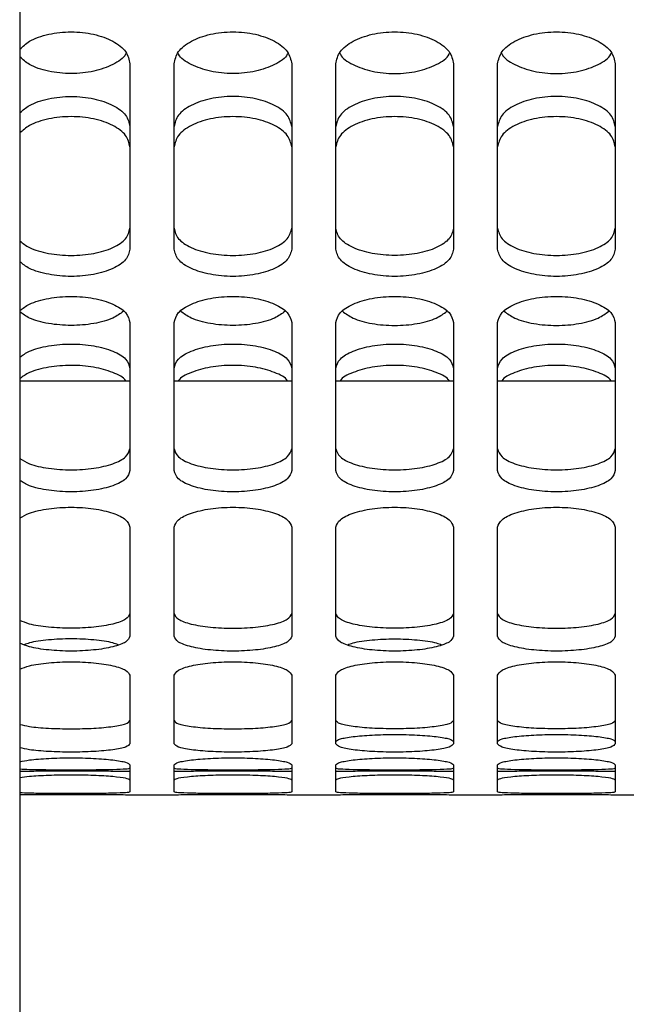
# Model space of a CAD drawing. Units: inches. Extents: x 0.2 to 16.7, y -11.4 to 10.7.
# Drawn here: x 13.2 to 13.3, y -8 to -7.9 of the extents above; entities that cross this region are included whole.
import ezdxf

# ---------------------------------------------------------------- set-up
doc = ezdxf.new("R2010")
doc.units = ezdxf.units.IN
doc.header["$MEASUREMENT"] = 0

msp = doc.modelspace()

# ---------------------------------------------------------------- linework, layer by layer
at = {"color": 7, "linetype": 'Continuous', "lineweight": 25}
for p, q in [((13.218104, -7.827991), (13.218104, -8.180049)), ((13.226769, -7.947561), (13.218084, -7.947561)), ((13.239506, -7.947561), (13.230243, -7.947561)), ((13.252244, -7.947561), (13.24298, -7.947561)), ((13.264981, -7.947561), (13.255717, -7.947561)), ((13.226745, -7.980141), (13.230267, -7.980141)), ((13.239482, -7.980141), (13.243004, -7.980141)), ((13.25222, -7.980141), (13.255741, -7.980141)), ((13.264957, -7.980141), (13.268479, -7.980141))]:
    msp.add_line(p, q, dxfattribs=at)
for points, knots in [([(13.218104, -7.921422), (13.218332, -7.921205), (13.218862, -7.9207), (13.220333, -7.920199), (13.222133, -7.919997), (13.223957, -7.920196), (13.225487, -7.920758), (13.22656, -7.921598), (13.226699, -7.922252), (13.226769, -7.922579)], [0, 0, 0, 0, 0.112279, 0.26014, 0.407706, 0.555273, 0.703134, 0.851422, 1, 1, 1, 1]), ([(13.230243, -7.922579), (13.230313, -7.922252), (13.230452, -7.921598), (13.231525, -7.920758), (13.233056, -7.920196), (13.234875, -7.919998), (13.236693, -7.920196), (13.238224, -7.920758), (13.239297, -7.921598), (13.239436, -7.922252), (13.239506, -7.922579)], [0, 0, 0, 0, 0.125426, 0.250607, 0.375428, 0.5, 0.624572, 0.749393, 0.874574, 1, 1, 1, 1]), ([(13.24298, -7.922579), (13.24305, -7.922252), (13.243189, -7.921598), (13.244262, -7.920758), (13.245793, -7.920196), (13.247612, -7.919998), (13.249431, -7.920196), (13.250962, -7.920758), (13.252034, -7.921598), (13.252174, -7.922252), (13.252244, -7.922579)], [0, 0, 0, 0, 0.125426, 0.250607, 0.375428, 0.5, 0.624572, 0.749393, 0.874574, 1, 1, 1, 1]), ([(13.255717, -7.922579), (13.255787, -7.922252), (13.255927, -7.921598), (13.256999, -7.920758), (13.25853, -7.920196), (13.260349, -7.919998), (13.262168, -7.920196), (13.263699, -7.920758), (13.264772, -7.921598), (13.264911, -7.922252), (13.264981, -7.922579)], [0, 0, 0, 0, 0.125426, 0.250607, 0.375428, 0.5, 0.624572, 0.749393, 0.874574, 1, 1, 1, 1]), ([(13.226455, -7.921729), (13.226443, -7.921764), (13.226324, -7.922115), (13.225454, -7.922668), (13.223969, -7.923218), (13.222131, -7.923407), (13.220331, -7.923213), (13.218859, -7.922732), (13.218331, -7.922239), (13.218104, -7.922027)], [0, 0, 0, 0, 0.018447, 0.188806, 0.359389, 0.530137, 0.700885, 0.871467, 1, 1, 1, 1]), ([(13.239193, -7.921729), (13.239181, -7.921764), (13.239062, -7.922115), (13.238192, -7.922667), (13.236705, -7.923218), (13.234875, -7.923406), (13.233044, -7.923218), (13.231557, -7.922667), (13.230687, -7.922115), (13.230568, -7.921764), (13.230557, -7.921729)], [0, 0, 0, 0, 0.017398, 0.178073, 0.338958, 0.5, 0.661042, 0.821927, 0.982602, 1, 1, 1, 1]), ([(13.243294, -7.921729), (13.243306, -7.921764), (13.243425, -7.922115), (13.244294, -7.922667), (13.245781, -7.923218), (13.247612, -7.923406), (13.249442, -7.923218), (13.25093, -7.922667), (13.251799, -7.922115), (13.251918, -7.921764), (13.25193, -7.921729)], [0, 0, 0, 0, 0.017398, 0.178073, 0.338958, 0.5, 0.661042, 0.821927, 0.982602, 1, 1, 1, 1]), ([(13.256031, -7.921729), (13.256043, -7.921764), (13.256162, -7.922115), (13.257032, -7.922667), (13.258519, -7.923218), (13.260349, -7.923406), (13.26218, -7.923218), (13.263667, -7.922667), (13.264536, -7.922115), (13.264656, -7.921764), (13.264667, -7.921729)], [0, 0, 0, 0, 0.017398, 0.178073, 0.338958, 0.5, 0.661042, 0.821927, 0.982602, 1, 1, 1, 1]), ([(13.218104, -7.926434), (13.218331, -7.92623), (13.218859, -7.925754), (13.22033, -7.925282), (13.222133, -7.92509), (13.22396, -7.925278), (13.22549, -7.92581), (13.22656, -7.9266), (13.226699, -7.927216), (13.226769, -7.927523)], [0, 0, 0, 0, 0.111599, 0.259707, 0.40796, 0.556212, 0.704321, 0.852235, 1, 1, 1, 1]), ([(13.239506, -7.927523), (13.239437, -7.927216), (13.239298, -7.9266), (13.238227, -7.92581), (13.236696, -7.925278), (13.234875, -7.925091), (13.233053, -7.925278), (13.231522, -7.92581), (13.230451, -7.9266), (13.230312, -7.927216), (13.230243, -7.927523)], [0, 0, 0, 0, 0.1247928, 0.2497122, 0.3747953, 0.5, 0.6252047, 0.7502878, 0.8752072, 1, 1, 1, 1]), ([(13.252244, -7.927523), (13.252174, -7.927216), (13.252035, -7.9266), (13.250965, -7.92581), (13.249434, -7.925278), (13.247612, -7.925091), (13.24579, -7.925278), (13.244259, -7.92581), (13.243189, -7.9266), (13.24305, -7.927216), (13.24298, -7.927523)], [0, 0, 0, 0, 0.124793, 0.249712, 0.374795, 0.5, 0.625205, 0.750288, 0.875207, 1, 1, 1, 1]), ([(13.264981, -7.927523), (13.264912, -7.927216), (13.264772, -7.9266), (13.263702, -7.92581), (13.262171, -7.925278), (13.260349, -7.925091), (13.258528, -7.925278), (13.256997, -7.92581), (13.255926, -7.9266), (13.255787, -7.927216), (13.255717, -7.927523)], [0, 0, 0, 0, 0.124793, 0.249712, 0.374795, 0.5, 0.625205, 0.750288, 0.875207, 1, 1, 1, 1]), ([(13.226769, -7.92912), (13.226699, -7.92881), (13.22656, -7.928191), (13.225487, -7.927396), (13.223957, -7.926864), (13.222133, -7.926675), (13.220333, -7.926867), (13.218862, -7.927341), (13.218332, -7.927819), (13.218104, -7.928025)], [0, 0, 0, 0, 0.1485783, 0.2968665, 0.4447275, 0.5922939, 0.7398604, 0.8877214, 1, 1, 1, 1]), ([(13.239506, -7.92912), (13.239436, -7.92881), (13.239297, -7.928191), (13.238224, -7.927396), (13.236693, -7.926863), (13.234875, -7.926676), (13.233056, -7.926863), (13.231525, -7.927396), (13.230452, -7.928191), (13.230313, -7.92881), (13.230243, -7.92912)], [0, 0, 0, 0, 0.125426, 0.250607, 0.375428, 0.5, 0.624572, 0.749393, 0.874574, 1, 1, 1, 1]), ([(13.252244, -7.92912), (13.252174, -7.92881), (13.252034, -7.928191), (13.250962, -7.927396), (13.249431, -7.926863), (13.247612, -7.926676), (13.245793, -7.926863), (13.244262, -7.927396), (13.243189, -7.928191), (13.24305, -7.92881), (13.24298, -7.92912)], [0, 0, 0, 0, 0.125426, 0.250607, 0.375428, 0.5, 0.624572, 0.749393, 0.874574, 1, 1, 1, 1]), ([(13.264981, -7.92912), (13.264911, -7.92881), (13.264772, -7.928191), (13.263699, -7.927396), (13.262168, -7.926863), (13.260349, -7.926676), (13.25853, -7.926863), (13.256999, -7.927396), (13.255927, -7.928191), (13.255787, -7.92881), (13.255717, -7.92912)], [0, 0, 0, 0, 0.125426, 0.250607, 0.375428, 0.5, 0.624572, 0.749393, 0.874574, 1, 1, 1, 1]), ([(13.218104, -7.936526), (13.218331, -7.936711), (13.218859, -7.93714), (13.22033, -7.937557), (13.222133, -7.937727), (13.22396, -7.937561), (13.22549, -7.937089), (13.22656, -7.936379), (13.226699, -7.935815), (13.226769, -7.935532)], [0, 0, 0, 0, 0.111599, 0.259707, 0.40796, 0.556212, 0.704321, 0.852235, 1, 1, 1, 1]), ([(13.230243, -7.935532), (13.230312, -7.935815), (13.230451, -7.936379), (13.231522, -7.937089), (13.233053, -7.937561), (13.234875, -7.937726), (13.236696, -7.937561), (13.238227, -7.937089), (13.239298, -7.936379), (13.239437, -7.935815), (13.239506, -7.935532)], [0, 0, 0, 0, 0.124793, 0.249712, 0.374795, 0.5, 0.625205, 0.750288, 0.875207, 1, 1, 1, 1]), ([(13.252244, -7.935532), (13.252174, -7.935815), (13.252035, -7.936379), (13.250965, -7.937089), (13.249434, -7.937561), (13.247612, -7.937726), (13.24579, -7.937561), (13.244259, -7.937089), (13.243189, -7.936379), (13.24305, -7.935815), (13.24298, -7.935532)], [0, 0, 0, 0, 0.124793, 0.249712, 0.374795, 0.5, 0.625205, 0.750288, 0.875207, 1, 1, 1, 1]), ([(13.255717, -7.935532), (13.255787, -7.935815), (13.255926, -7.936379), (13.256997, -7.937089), (13.258528, -7.937561), (13.260349, -7.937726), (13.262171, -7.937561), (13.263702, -7.937089), (13.264772, -7.936379), (13.264912, -7.935815), (13.264981, -7.935532)], [0, 0, 0, 0, 0.124793, 0.249712, 0.374795, 0.5, 0.625205, 0.750288, 0.875207, 1, 1, 1, 1]), ([(13.226769, -7.93717), (13.226699, -7.937454), (13.22656, -7.938022), (13.225487, -7.938736), (13.223957, -7.939209), (13.222133, -7.939375), (13.220333, -7.939205), (13.218862, -7.938786), (13.218332, -7.938355), (13.218104, -7.938169)], [0, 0, 0, 0, 0.148578, 0.296866, 0.444727, 0.592294, 0.73986, 0.887721, 1, 1, 1, 1]), ([(13.239506, -7.93717), (13.239436, -7.937454), (13.239297, -7.938022), (13.238224, -7.938736), (13.236693, -7.939209), (13.234875, -7.939374), (13.233056, -7.939209), (13.231525, -7.938736), (13.230452, -7.938022), (13.230313, -7.937454), (13.230243, -7.93717)], [0, 0, 0, 0, 0.125426, 0.250607, 0.375428, 0.5, 0.624572, 0.749393, 0.874574, 1, 1, 1, 1]), ([(13.252244, -7.93717), (13.252174, -7.937454), (13.252034, -7.938022), (13.250962, -7.938736), (13.249431, -7.939209), (13.247612, -7.939374), (13.245793, -7.939209), (13.244262, -7.938736), (13.243189, -7.938022), (13.24305, -7.937454), (13.24298, -7.93717)], [0, 0, 0, 0, 0.125426, 0.250607, 0.375428, 0.5, 0.624572, 0.749393, 0.874574, 1, 1, 1, 1]), ([(13.264981, -7.93717), (13.264911, -7.937454), (13.264772, -7.938022), (13.263699, -7.938736), (13.262168, -7.939209), (13.260349, -7.939374), (13.25853, -7.939209), (13.256999, -7.938736), (13.255927, -7.938022), (13.255787, -7.937454), (13.255717, -7.93717)], [0, 0, 0, 0, 0.125426, 0.250607, 0.375428, 0.5, 0.624572, 0.749393, 0.874574, 1, 1, 1, 1]), ([(13.218104, -7.94201), (13.218332, -7.941832), (13.218862, -7.941419), (13.220333, -7.941008), (13.222133, -7.940842), (13.223957, -7.941006), (13.225487, -7.941467), (13.22656, -7.942154), (13.226699, -7.942688), (13.226769, -7.942955)], [0, 0, 0, 0, 0.112279, 0.26014, 0.407706, 0.555273, 0.703134, 0.851422, 1, 1, 1, 1]), ([(13.230243, -7.942955), (13.230313, -7.942688), (13.230452, -7.942154), (13.231525, -7.941467), (13.233056, -7.941005), (13.234875, -7.940843), (13.236693, -7.941005), (13.238224, -7.941467), (13.239297, -7.942154), (13.239436, -7.942688), (13.239506, -7.942955)], [0, 0, 0, 0, 0.125426, 0.250607, 0.375428, 0.5, 0.624572, 0.749393, 0.874574, 1, 1, 1, 1]), ([(13.24298, -7.942955), (13.24305, -7.942688), (13.243189, -7.942154), (13.244262, -7.941467), (13.245793, -7.941005), (13.247612, -7.940843), (13.249431, -7.941005), (13.250962, -7.941467), (13.252034, -7.942154), (13.252174, -7.942688), (13.252244, -7.942955)], [0, 0, 0, 0, 0.125426, 0.250607, 0.375428, 0.5, 0.624572, 0.749393, 0.874574, 1, 1, 1, 1]), ([(13.255717, -7.942955), (13.255787, -7.942688), (13.255927, -7.942154), (13.256999, -7.941467), (13.25853, -7.941005), (13.260349, -7.940843), (13.262168, -7.941005), (13.263699, -7.941467), (13.264772, -7.942154), (13.264911, -7.942688), (13.264981, -7.942955)], [0, 0, 0, 0, 0.125426, 0.250607, 0.375428, 0.5, 0.624572, 0.749393, 0.874574, 1, 1, 1, 1]), ([(13.22625, -7.942062), (13.226, -7.942253), (13.225451, -7.942673), (13.223947, -7.943077), (13.222137, -7.943235), (13.220329, -7.943076), (13.21886, -7.942686), (13.218331, -7.942285), (13.218104, -7.942113)], [0, 0, 0, 0, 0.1489, 0.327874, 0.507022, 0.68617, 0.865144, 1, 1, 1, 1]), ([(13.238987, -7.942062), (13.238737, -7.942253), (13.238188, -7.942673), (13.236684, -7.943077), (13.234875, -7.943235), (13.233065, -7.943077), (13.231561, -7.942673), (13.231012, -7.942253), (13.230762, -7.942062)], [0, 0, 0, 0, 0.146838, 0.323333, 0.5, 0.676667, 0.853162, 1, 1, 1, 1]), ([(13.243499, -7.942062), (13.243749, -7.942253), (13.244298, -7.942673), (13.245803, -7.943077), (13.247612, -7.943235), (13.249421, -7.943077), (13.250926, -7.942673), (13.251475, -7.942253), (13.251724, -7.942062)], [0, 0, 0, 0, 0.146838, 0.323333, 0.5, 0.676667, 0.853162, 1, 1, 1, 1]), ([(13.256237, -7.942062), (13.256486, -7.942253), (13.257035, -7.942673), (13.25854, -7.943077), (13.260349, -7.943235), (13.262159, -7.943077), (13.263663, -7.942673), (13.264212, -7.942253), (13.264462, -7.942062)], [0, 0, 0, 0, 0.146838, 0.323333, 0.5, 0.676667, 0.853162, 1, 1, 1, 1]), ([(13.218104, -7.945678), (13.218331, -7.945514), (13.218859, -7.945131), (13.22033, -7.94475), (13.222133, -7.944595), (13.22396, -7.944748), (13.22549, -7.945176), (13.22656, -7.945813), (13.226699, -7.946306), (13.226769, -7.946553)], [0, 0, 0, 0, 0.111599, 0.259707, 0.40796, 0.556212, 0.704321, 0.852235, 1, 1, 1, 1]), ([(13.230243, -7.946553), (13.230312, -7.946306), (13.230451, -7.945813), (13.231522, -7.945176), (13.233053, -7.944747), (13.234875, -7.944596), (13.236696, -7.944747), (13.238227, -7.945176), (13.239298, -7.945813), (13.239437, -7.946306), (13.239506, -7.946553)], [0, 0, 0, 0, 0.124793, 0.249712, 0.374795, 0.5, 0.625205, 0.750288, 0.875207, 1, 1, 1, 1]), ([(13.24298, -7.946553), (13.24305, -7.946306), (13.243189, -7.945813), (13.244259, -7.945176), (13.24579, -7.944747), (13.247612, -7.944596), (13.249434, -7.944747), (13.250965, -7.945176), (13.252035, -7.945813), (13.252174, -7.946306), (13.252244, -7.946553)], [0, 0, 0, 0, 0.124793, 0.249712, 0.374795, 0.5, 0.625205, 0.750288, 0.875207, 1, 1, 1, 1]), ([(13.255717, -7.946553), (13.255787, -7.946306), (13.255926, -7.945813), (13.256997, -7.945176), (13.258528, -7.944747), (13.260349, -7.944596), (13.262171, -7.944747), (13.263702, -7.945176), (13.264772, -7.945813), (13.264912, -7.946306), (13.264981, -7.946553)], [0, 0, 0, 0, 0.124793, 0.249712, 0.374795, 0.5, 0.625205, 0.750288, 0.875207, 1, 1, 1, 1]), ([(13.226436, -7.947561), (13.22643, -7.947546), (13.226311, -7.947289), (13.225448, -7.946865), (13.223968, -7.94643), (13.22213, -7.946279), (13.220334, -7.946434), (13.218861, -7.946816), (13.218332, -7.9472), (13.218104, -7.947366)], [0, 0, 0, 0, 0.010391, 0.182747, 0.354606, 0.526123, 0.697639, 0.869498, 1, 1, 1, 1]), ([(13.239174, -7.947561), (13.239167, -7.947546), (13.239048, -7.947289), (13.238186, -7.946865), (13.236703, -7.946429), (13.234875, -7.94628), (13.233046, -7.946429), (13.231563, -7.946865), (13.230701, -7.947289), (13.230582, -7.947546), (13.230575, -7.947561)], [0, 0, 0, 0, 0.009875, 0.173673, 0.336999, 0.5, 0.663001, 0.826327, 0.990125, 1, 1, 1, 1]), ([(13.251911, -7.947561), (13.251904, -7.947546), (13.251786, -7.947289), (13.250923, -7.946865), (13.24944, -7.946429), (13.247612, -7.94628), (13.245783, -7.946429), (13.244301, -7.946865), (13.243438, -7.947289), (13.243319, -7.947546), (13.243313, -7.947561)], [0, 0, 0, 0, 0.009875, 0.173673, 0.336999, 0.5, 0.663001, 0.826327, 0.990125, 1, 1, 1, 1]), ([(13.264648, -7.947561), (13.264642, -7.947546), (13.264523, -7.947289), (13.26366, -7.946865), (13.262178, -7.946429), (13.260349, -7.94628), (13.258521, -7.946429), (13.257038, -7.946865), (13.256175, -7.947289), (13.256057, -7.947546), (13.25605, -7.947561)], [0, 0, 0, 0, 0.009875, 0.173673, 0.336999, 0.5, 0.663001, 0.826327, 0.990125, 1, 1, 1, 1]), ([(13.218104, -7.953665), (13.218331, -7.953808), (13.218859, -7.954142), (13.22033, -7.954465), (13.222133, -7.954596), (13.22396, -7.954468), (13.22549, -7.954102), (13.22656, -7.953551), (13.226699, -7.953111), (13.226769, -7.952891)], [0, 0, 0, 0, 0.111599, 0.259707, 0.40796, 0.556212, 0.704321, 0.852235, 1, 1, 1, 1]), ([(13.230243, -7.952891), (13.230312, -7.953111), (13.230451, -7.953551), (13.231522, -7.954102), (13.233053, -7.954468), (13.234875, -7.954595), (13.236696, -7.954468), (13.238227, -7.954102), (13.239298, -7.953551), (13.239437, -7.953111), (13.239506, -7.952891)], [0, 0, 0, 0, 0.124793, 0.249712, 0.374795, 0.5, 0.625205, 0.750288, 0.875207, 1, 1, 1, 1]), ([(13.24298, -7.952891), (13.24305, -7.953111), (13.243189, -7.953551), (13.244259, -7.954102), (13.24579, -7.954468), (13.247612, -7.954595), (13.249434, -7.954468), (13.250965, -7.954102), (13.252035, -7.953551), (13.252174, -7.953111), (13.252244, -7.952891)], [0, 0, 0, 0, 0.124793, 0.249712, 0.374795, 0.5, 0.625205, 0.750288, 0.875207, 1, 1, 1, 1]), ([(13.255717, -7.952891), (13.255787, -7.953111), (13.255926, -7.953551), (13.256997, -7.954102), (13.258528, -7.954468), (13.260349, -7.954595), (13.262171, -7.954468), (13.263702, -7.954102), (13.264772, -7.953551), (13.264912, -7.953111), (13.264981, -7.952891)], [0, 0, 0, 0, 0.1247928, 0.2497122, 0.3747953, 0.5, 0.6252047, 0.7502878, 0.8752072, 1, 1, 1, 1]), ([(13.226769, -7.954616), (13.226699, -7.954837), (13.22656, -7.95528), (13.225487, -7.955834), (13.223957, -7.9562), (13.222133, -7.956329), (13.220333, -7.956198), (13.218862, -7.955873), (13.218332, -7.955538), (13.218104, -7.955394)], [0, 0, 0, 0, 0.148578, 0.296866, 0.444727, 0.592294, 0.73986, 0.887721, 1, 1, 1, 1]), ([(13.239506, -7.954616), (13.239436, -7.954837), (13.239297, -7.95528), (13.238224, -7.955834), (13.236693, -7.956201), (13.234875, -7.956328), (13.233056, -7.956201), (13.231525, -7.955834), (13.230452, -7.95528), (13.230313, -7.954837), (13.230243, -7.954616)], [0, 0, 0, 0, 0.125426, 0.250607, 0.375428, 0.5, 0.624572, 0.749393, 0.874574, 1, 1, 1, 1]), ([(13.252244, -7.954616), (13.252174, -7.954837), (13.252034, -7.95528), (13.250962, -7.955834), (13.249431, -7.956201), (13.247612, -7.956328), (13.245793, -7.956201), (13.244262, -7.955834), (13.243189, -7.95528), (13.24305, -7.954837), (13.24298, -7.954616)], [0, 0, 0, 0, 0.125426, 0.250607, 0.375428, 0.5, 0.624572, 0.749393, 0.874574, 1, 1, 1, 1]), ([(13.264981, -7.954616), (13.264911, -7.954837), (13.264772, -7.95528), (13.263699, -7.955834), (13.262168, -7.956201), (13.260349, -7.956328), (13.25853, -7.956201), (13.256999, -7.955834), (13.255927, -7.95528), (13.255787, -7.954837), (13.255717, -7.954616)], [0, 0, 0, 0, 0.125426, 0.250607, 0.375428, 0.5, 0.624572, 0.749393, 0.874574, 1, 1, 1, 1]), ([(13.218104, -7.958356), (13.218332, -7.95822), (13.218862, -7.957904), (13.220333, -7.957588), (13.222133, -7.95746), (13.223957, -7.957586), (13.225487, -7.95794), (13.22656, -7.958466), (13.226699, -7.958873), (13.226769, -7.959077)], [0, 0, 0, 0, 0.112279, 0.26014, 0.407706, 0.555273, 0.703134, 0.851422, 1, 1, 1, 1]), ([(13.230243, -7.959077), (13.230313, -7.958873), (13.230452, -7.958466), (13.231525, -7.95794), (13.233056, -7.957586), (13.234875, -7.957461), (13.236693, -7.957586), (13.238224, -7.95794), (13.239297, -7.958466), (13.239436, -7.958873), (13.239506, -7.959077)], [0, 0, 0, 0, 0.125426, 0.250607, 0.375428, 0.5, 0.624572, 0.749393, 0.874574, 1, 1, 1, 1]), ([(13.24298, -7.959077), (13.24305, -7.958873), (13.243189, -7.958466), (13.244262, -7.95794), (13.245793, -7.957586), (13.247612, -7.957461), (13.249431, -7.957586), (13.250962, -7.95794), (13.252034, -7.958466), (13.252174, -7.958873), (13.252244, -7.959077)], [0, 0, 0, 0, 0.125426, 0.250607, 0.375428, 0.5, 0.624572, 0.749393, 0.874574, 1, 1, 1, 1]), ([(13.255717, -7.959077), (13.255787, -7.958873), (13.255927, -7.958466), (13.256999, -7.95794), (13.25853, -7.957586), (13.260349, -7.957461), (13.262168, -7.957586), (13.263699, -7.95794), (13.264772, -7.958466), (13.264911, -7.958873), (13.264981, -7.959077)], [0, 0, 0, 0, 0.125426, 0.250607, 0.375428, 0.5, 0.624572, 0.749393, 0.874574, 1, 1, 1, 1]), ([(13.226769, -7.965868), (13.226699, -7.966023), (13.22656, -7.966333), (13.22549, -7.966719), (13.22396, -7.966973), (13.222133, -7.967062), (13.22033, -7.966971), (13.218859, -7.966746), (13.218331, -7.966513), (13.218104, -7.966412)], [0, 0, 0, 0, 0.147765, 0.295679, 0.443788, 0.59204, 0.740293, 0.888401, 1, 1, 1, 1]), ([(13.230243, -7.965868), (13.230312, -7.966023), (13.230451, -7.966333), (13.231522, -7.966719), (13.233053, -7.966973), (13.234875, -7.967062), (13.236696, -7.966973), (13.238227, -7.966719), (13.239298, -7.966333), (13.239437, -7.966023), (13.239506, -7.965868)], [0, 0, 0, 0, 0.124793, 0.249712, 0.374795, 0.5, 0.625205, 0.750288, 0.875207, 1, 1, 1, 1]), ([(13.252244, -7.965868), (13.252174, -7.966023), (13.252035, -7.966333), (13.250965, -7.966719), (13.249434, -7.966973), (13.247612, -7.967062), (13.24579, -7.966973), (13.244259, -7.966719), (13.243189, -7.966333), (13.24305, -7.966023), (13.24298, -7.965868)], [0, 0, 0, 0, 0.124793, 0.249712, 0.374795, 0.5, 0.625205, 0.750288, 0.875207, 1, 1, 1, 1]), ([(13.255717, -7.965868), (13.255787, -7.966023), (13.255926, -7.966333), (13.256997, -7.966719), (13.258528, -7.966973), (13.260349, -7.967062), (13.262171, -7.966973), (13.263702, -7.966719), (13.264772, -7.966333), (13.264912, -7.966023), (13.264981, -7.965868)], [0, 0, 0, 0, 0.124793, 0.249712, 0.374795, 0.5, 0.625205, 0.750288, 0.875207, 1, 1, 1, 1]), ([(13.226769, -7.967658), (13.226699, -7.967815), (13.22656, -7.968127), (13.225487, -7.968514), (13.223957, -7.968769), (13.222133, -7.968858), (13.220333, -7.968767), (13.218862, -7.968541), (13.218332, -7.968307), (13.218104, -7.968205)], [0, 0, 0, 0, 0.148578, 0.296866, 0.444727, 0.592294, 0.73986, 0.887721, 1, 1, 1, 1]), ([(13.225836, -7.968332), (13.225705, -7.968281), (13.225263, -7.968111), (13.223936, -7.967928), (13.222137, -7.967838), (13.220338, -7.967928), (13.219012, -7.968111), (13.218569, -7.968281), (13.218439, -7.968332)], [0, 0, 0, 0, 0.0867212, 0.2932602, 0.5, 0.7067398, 0.9132788, 1, 1, 1, 1]), ([(13.239506, -7.967658), (13.239436, -7.967815), (13.239297, -7.968127), (13.238224, -7.968514), (13.236693, -7.968769), (13.234875, -7.968858), (13.233056, -7.968769), (13.231525, -7.968514), (13.230452, -7.968127), (13.230313, -7.967815), (13.230243, -7.967658)], [0, 0, 0, 0, 0.125426, 0.250607, 0.375428, 0.5, 0.624572, 0.749393, 0.874574, 1, 1, 1, 1]), ([(13.252244, -7.967658), (13.252174, -7.967815), (13.252034, -7.968127), (13.250962, -7.968514), (13.249431, -7.968769), (13.247612, -7.968858), (13.245793, -7.968769), (13.244262, -7.968514), (13.243189, -7.968127), (13.24305, -7.967815), (13.24298, -7.967658)], [0, 0, 0, 0, 0.125426, 0.250607, 0.375428, 0.5, 0.624572, 0.749393, 0.874574, 1, 1, 1, 1]), ([(13.243913, -7.968332), (13.244044, -7.968281), (13.244486, -7.968111), (13.245813, -7.967928), (13.247612, -7.967838), (13.249411, -7.967928), (13.250737, -7.968111), (13.25118, -7.968281), (13.25131, -7.968332)], [0, 0, 0, 0, 0.086721, 0.29326, 0.5, 0.70674, 0.913279, 1, 1, 1, 1]), ([(13.264981, -7.967658), (13.264911, -7.967815), (13.264772, -7.968127), (13.263699, -7.968514), (13.262168, -7.968769), (13.260349, -7.968858), (13.25853, -7.968769), (13.256999, -7.968514), (13.255927, -7.968127), (13.255787, -7.967815), (13.255717, -7.967658)], [0, 0, 0, 0, 0.125426, 0.250607, 0.375428, 0.5, 0.624572, 0.749393, 0.874574, 1, 1, 1, 1]), ([(13.218104, -7.97025), (13.218332, -7.970158), (13.218862, -7.969943), (13.220333, -7.969727), (13.222133, -7.969639), (13.223957, -7.969725), (13.225487, -7.969968), (13.22656, -7.970326), (13.226699, -7.970601), (13.226769, -7.970738)], [0, 0, 0, 0, 0.112279, 0.26014, 0.407706, 0.555273, 0.703134, 0.851422, 1, 1, 1, 1]), ([(13.230243, -7.970738), (13.230313, -7.970601), (13.230452, -7.970326), (13.231525, -7.969968), (13.233056, -7.969725), (13.234875, -7.969639), (13.236693, -7.969725), (13.238224, -7.969968), (13.239297, -7.970326), (13.239436, -7.970601), (13.239506, -7.970738)], [0, 0, 0, 0, 0.125426, 0.250607, 0.375428, 0.5, 0.624572, 0.749393, 0.874574, 1, 1, 1, 1]), ([(13.24298, -7.970738), (13.24305, -7.970601), (13.243189, -7.970326), (13.244262, -7.969968), (13.245793, -7.969725), (13.247612, -7.969639), (13.249431, -7.969725), (13.250962, -7.969968), (13.252034, -7.970326), (13.252174, -7.970601), (13.252244, -7.970738)], [0, 0, 0, 0, 0.125426, 0.250607, 0.375428, 0.5, 0.624572, 0.749393, 0.874574, 1, 1, 1, 1]), ([(13.255717, -7.970738), (13.255787, -7.970601), (13.255927, -7.970326), (13.256999, -7.969968), (13.25853, -7.969725), (13.260349, -7.969639), (13.262168, -7.969725), (13.263699, -7.969968), (13.264772, -7.970326), (13.264911, -7.970601), (13.264981, -7.970738)], [0, 0, 0, 0, 0.125426, 0.250607, 0.375428, 0.5, 0.624572, 0.749393, 0.874574, 1, 1, 1, 1]), ([(13.218104, -7.974605), (13.218331, -7.974662), (13.218859, -7.974792), (13.22033, -7.974916), (13.222133, -7.974965), (13.22396, -7.974917), (13.22549, -7.974777), (13.22656, -7.974562), (13.226699, -7.974386), (13.226769, -7.974298)], [0, 0, 0, 0, 0.1115987, 0.2597071, 0.4079597, 0.5562122, 0.7043206, 0.8522353, 1, 1, 1, 1]), ([(13.230243, -7.974298), (13.230312, -7.974386), (13.230451, -7.974562), (13.231522, -7.974777), (13.233053, -7.974917), (13.234875, -7.974965), (13.236696, -7.974917), (13.238227, -7.974777), (13.239298, -7.974562), (13.239437, -7.974386), (13.239506, -7.974298)], [0, 0, 0, 0, 0.124793, 0.249712, 0.374795, 0.5, 0.625205, 0.750288, 0.875207, 1, 1, 1, 1]), ([(13.252244, -7.974298), (13.252174, -7.974386), (13.252035, -7.974562), (13.250965, -7.974777), (13.249434, -7.974917), (13.247612, -7.974965), (13.24579, -7.974917), (13.244259, -7.974777), (13.243189, -7.974562), (13.24305, -7.974386), (13.24298, -7.974298)], [0, 0, 0, 0, 0.1247928, 0.2497122, 0.3747953, 0.5, 0.6252047, 0.7502878, 0.8752072, 1, 1, 1, 1]), ([(13.264981, -7.974298), (13.264912, -7.974386), (13.264772, -7.974562), (13.263702, -7.974777), (13.262171, -7.974917), (13.260349, -7.974965), (13.258528, -7.974917), (13.256997, -7.974777), (13.255926, -7.974562), (13.255787, -7.974386), (13.255717, -7.974298)], [0, 0, 0, 0, 0.124793, 0.249712, 0.374795, 0.5, 0.625205, 0.750288, 0.875207, 1, 1, 1, 1]), ([(13.24298, -7.975949), (13.24305, -7.97588), (13.243189, -7.975742), (13.244259, -7.975557), (13.24579, -7.975429), (13.247612, -7.975384), (13.249434, -7.975429), (13.250965, -7.975557), (13.252035, -7.975742), (13.252174, -7.97588), (13.252244, -7.975949)], [0, 0, 0, 0, 0.124793, 0.249712, 0.374795, 0.5, 0.625205, 0.750288, 0.875207, 1, 1, 1, 1]), ([(13.255717, -7.975949), (13.255787, -7.97588), (13.255926, -7.975742), (13.256997, -7.975557), (13.258528, -7.975429), (13.260349, -7.975384), (13.262171, -7.975429), (13.263702, -7.975557), (13.264772, -7.975742), (13.264912, -7.97588), (13.264981, -7.975949)], [0, 0, 0, 0, 0.124793, 0.249712, 0.374795, 0.5, 0.625205, 0.750288, 0.875207, 1, 1, 1, 1]), ([(13.226769, -7.976131), (13.226699, -7.97622), (13.22656, -7.976397), (13.225487, -7.976612), (13.223957, -7.976752), (13.222133, -7.976801), (13.220333, -7.976751), (13.218862, -7.976627), (13.218332, -7.976496), (13.218104, -7.97644)], [0, 0, 0, 0, 0.148578, 0.296866, 0.444727, 0.592294, 0.73986, 0.887721, 1, 1, 1, 1]), ([(13.239506, -7.976131), (13.239436, -7.97622), (13.239297, -7.976397), (13.238224, -7.976612), (13.236693, -7.976753), (13.234875, -7.976801), (13.233056, -7.976753), (13.231525, -7.976612), (13.230452, -7.976397), (13.230313, -7.97622), (13.230243, -7.976131)], [0, 0, 0, 0, 0.125426, 0.250607, 0.375428, 0.5, 0.624572, 0.749393, 0.874574, 1, 1, 1, 1]), ([(13.252244, -7.976131), (13.252174, -7.97622), (13.252034, -7.976397), (13.250962, -7.976612), (13.249431, -7.976753), (13.247612, -7.976801), (13.245793, -7.976753), (13.244262, -7.976612), (13.243189, -7.976397), (13.24305, -7.97622), (13.24298, -7.976131)], [0, 0, 0, 0, 0.125426, 0.250607, 0.375428, 0.5, 0.624572, 0.749393, 0.874574, 1, 1, 1, 1]), ([(13.264981, -7.976131), (13.264911, -7.97622), (13.264772, -7.976397), (13.263699, -7.976612), (13.262168, -7.976753), (13.260349, -7.976801), (13.25853, -7.976753), (13.256999, -7.976612), (13.255927, -7.976397), (13.255787, -7.97622), (13.255717, -7.976131)], [0, 0, 0, 0, 0.125426, 0.250607, 0.375428, 0.5, 0.624572, 0.749393, 0.874574, 1, 1, 1, 1]), ([(13.218104, -7.977541), (13.218332, -7.977493), (13.218862, -7.977383), (13.220333, -7.977268), (13.222133, -7.977222), (13.223957, -7.977268), (13.225487, -7.977395), (13.22656, -7.977581), (13.226699, -7.97772), (13.226769, -7.97779)], [0, 0, 0, 0, 0.112279, 0.26014, 0.407706, 0.555273, 0.703134, 0.851422, 1, 1, 1, 1]), ([(13.230243, -7.97779), (13.230313, -7.97772), (13.230452, -7.977581), (13.231525, -7.977395), (13.233056, -7.977268), (13.234875, -7.977222), (13.236693, -7.977268), (13.238224, -7.977395), (13.239297, -7.977581), (13.239436, -7.97772), (13.239506, -7.97779)], [0, 0, 0, 0, 0.125426, 0.250607, 0.375428, 0.5, 0.624572, 0.749393, 0.874574, 1, 1, 1, 1]), ([(13.24298, -7.97779), (13.24305, -7.97772), (13.243189, -7.977581), (13.244262, -7.977395), (13.245793, -7.977268), (13.247612, -7.977222), (13.249431, -7.977268), (13.250962, -7.977395), (13.252034, -7.977581), (13.252174, -7.97772), (13.252244, -7.97779)], [0, 0, 0, 0, 0.125426, 0.250607, 0.375428, 0.5, 0.624572, 0.749393, 0.874574, 1, 1, 1, 1]), ([(13.255717, -7.97779), (13.255787, -7.97772), (13.255927, -7.977581), (13.256999, -7.977395), (13.25853, -7.977268), (13.260349, -7.977222), (13.262168, -7.977268), (13.263699, -7.977395), (13.264772, -7.977581), (13.264911, -7.97772), (13.264981, -7.97779)], [0, 0, 0, 0, 0.125426, 0.250607, 0.375428, 0.5, 0.624572, 0.749393, 0.874574, 1, 1, 1, 1]), ([(13.226769, -7.978073), (13.226699, -7.978093), (13.22656, -7.978132), (13.22549, -7.978173), (13.22396, -7.978197), (13.222133, -7.978205), (13.22033, -7.978197), (13.218859, -7.978176), (13.218331, -7.97815), (13.218104, -7.978139)], [0, 0, 0, 0, 0.147765, 0.295679, 0.443788, 0.59204, 0.740293, 0.888401, 1, 1, 1, 1]), ([(13.218104, -7.978283), (13.218331, -7.97828), (13.218859, -7.978275), (13.22033, -7.978264), (13.222133, -7.97826), (13.22396, -7.978264), (13.22549, -7.978275), (13.22656, -7.978286), (13.226699, -7.978288), (13.226769, -7.978289)], [0, 0, 0, 0, 0.1115987, 0.2597071, 0.4079597, 0.5562122, 0.7043206, 0.8522353, 1, 1, 1, 1]), ([(13.239506, -7.978073), (13.239437, -7.978093), (13.239298, -7.978132), (13.238227, -7.978173), (13.236696, -7.978197), (13.234875, -7.978205), (13.233053, -7.978197), (13.231522, -7.978173), (13.230451, -7.978132), (13.230312, -7.978093), (13.230243, -7.978073)], [0, 0, 0, 0, 0.124793, 0.249712, 0.374795, 0.5, 0.625205, 0.750288, 0.875207, 1, 1, 1, 1]), ([(13.230243, -7.978289), (13.230312, -7.978288), (13.230451, -7.978286), (13.231522, -7.978275), (13.233053, -7.978264), (13.234875, -7.978259), (13.236696, -7.978264), (13.238227, -7.978275), (13.239298, -7.978286), (13.239437, -7.978288), (13.239506, -7.978289)], [0, 0, 0, 0, 0.124793, 0.249712, 0.374795, 0.5, 0.625205, 0.750288, 0.875207, 1, 1, 1, 1]), ([(13.252244, -7.978073), (13.252174, -7.978093), (13.252035, -7.978132), (13.250965, -7.978173), (13.249434, -7.978197), (13.247612, -7.978205), (13.24579, -7.978197), (13.244259, -7.978173), (13.243189, -7.978132), (13.24305, -7.978093), (13.24298, -7.978073)], [0, 0, 0, 0, 0.124793, 0.249712, 0.374795, 0.5, 0.625205, 0.750288, 0.875207, 1, 1, 1, 1]), ([(13.24298, -7.978289), (13.24305, -7.978288), (13.243189, -7.978286), (13.244259, -7.978275), (13.24579, -7.978264), (13.247612, -7.978259), (13.249434, -7.978264), (13.250965, -7.978275), (13.252035, -7.978286), (13.252174, -7.978288), (13.252244, -7.978289)], [0, 0, 0, 0, 0.124793, 0.249712, 0.374795, 0.5, 0.625205, 0.750288, 0.875207, 1, 1, 1, 1]), ([(13.264981, -7.978073), (13.264912, -7.978093), (13.264772, -7.978132), (13.263702, -7.978173), (13.262171, -7.978197), (13.260349, -7.978205), (13.258528, -7.978197), (13.256997, -7.978173), (13.255926, -7.978132), (13.255787, -7.978093), (13.255717, -7.978073)], [0, 0, 0, 0, 0.124793, 0.249712, 0.374795, 0.5, 0.625205, 0.750288, 0.875207, 1, 1, 1, 1]), ([(13.255717, -7.978289), (13.255787, -7.978288), (13.255926, -7.978286), (13.256997, -7.978275), (13.258528, -7.978264), (13.260349, -7.978259), (13.262171, -7.978264), (13.263702, -7.978275), (13.264772, -7.978286), (13.264912, -7.978288), (13.264981, -7.978289)], [0, 0, 0, 0, 0.124793, 0.249712, 0.374795, 0.5, 0.625205, 0.750288, 0.875207, 1, 1, 1, 1]), ([(13.226769, -7.978991), (13.226699, -7.978942), (13.22656, -7.978844), (13.225487, -7.97871), (13.223957, -7.978617), (13.222133, -7.978584), (13.220333, -7.978618), (13.218862, -7.978701), (13.218332, -7.97878), (13.218104, -7.978814)], [0, 0, 0, 0, 0.148578, 0.296866, 0.444727, 0.592294, 0.73986, 0.887721, 1, 1, 1, 1]), ([(13.239506, -7.978991), (13.239436, -7.978942), (13.239297, -7.978844), (13.238224, -7.97871), (13.236693, -7.978617), (13.234875, -7.978584), (13.233056, -7.978617), (13.231525, -7.97871), (13.230452, -7.978844), (13.230313, -7.978942), (13.230243, -7.978991)], [0, 0, 0, 0, 0.125426, 0.250607, 0.375428, 0.5, 0.624572, 0.749393, 0.874574, 1, 1, 1, 1]), ([(13.252244, -7.978991), (13.252174, -7.978942), (13.252034, -7.978844), (13.250962, -7.97871), (13.249431, -7.978617), (13.247612, -7.978584), (13.245793, -7.978617), (13.244262, -7.97871), (13.243189, -7.978844), (13.24305, -7.978942), (13.24298, -7.978991)], [0, 0, 0, 0, 0.125426, 0.250607, 0.375428, 0.5, 0.624572, 0.749393, 0.874574, 1, 1, 1, 1]), ([(13.264981, -7.978991), (13.264911, -7.978942), (13.264772, -7.978844), (13.263699, -7.97871), (13.262168, -7.978617), (13.260349, -7.978584), (13.25853, -7.978617), (13.256999, -7.97871), (13.255927, -7.978844), (13.255787, -7.978942), (13.255717, -7.978991)], [0, 0, 0, 0, 0.125426, 0.250607, 0.375428, 0.5, 0.624572, 0.749393, 0.874574, 1, 1, 1, 1]), ([(13.226769, -7.979924), (13.226699, -7.979944), (13.22656, -7.979984), (13.225487, -7.980025), (13.223957, -7.980049), (13.222133, -7.980057), (13.220333, -7.980049), (13.218862, -7.980028), (13.218332, -7.980002), (13.218104, -7.979991)], [0, 0, 0, 0, 0.148578, 0.296866, 0.444727, 0.592294, 0.73986, 0.887721, 1, 1, 1, 1]), ([(13.218104, -7.980135), (13.218332, -7.980133), (13.218862, -7.980127), (13.220333, -7.980117), (13.222133, -7.980112), (13.223957, -7.980117), (13.225487, -7.980128), (13.22656, -7.980139), (13.226699, -7.980141), (13.226769, -7.980141)], [0, 0, 0, 0, 0.1122786, 0.2601396, 0.4077061, 0.5552725, 0.7031335, 0.8514217, 1, 1, 1, 1]), ([(13.239506, -7.979924), (13.239436, -7.979944), (13.239297, -7.979984), (13.238224, -7.980025), (13.236693, -7.980049), (13.234875, -7.980057), (13.233056, -7.980049), (13.231525, -7.980025), (13.230452, -7.979984), (13.230313, -7.979944), (13.230243, -7.979924)], [0, 0, 0, 0, 0.125426, 0.250607, 0.375428, 0.5, 0.624572, 0.749393, 0.874574, 1, 1, 1, 1]), ([(13.230243, -7.980141), (13.230313, -7.980141), (13.230452, -7.980139), (13.231525, -7.980128), (13.233056, -7.980117), (13.234875, -7.980112), (13.236693, -7.980117), (13.238224, -7.980128), (13.239297, -7.980139), (13.239436, -7.980141), (13.239506, -7.980141)], [0, 0, 0, 0, 0.125426, 0.250607, 0.375428, 0.5, 0.624572, 0.749393, 0.874574, 1, 1, 1, 1]), ([(13.252244, -7.979924), (13.252174, -7.979944), (13.252034, -7.979984), (13.250962, -7.980025), (13.249431, -7.980049), (13.247612, -7.980057), (13.245793, -7.980049), (13.244262, -7.980025), (13.243189, -7.979984), (13.24305, -7.979944), (13.24298, -7.979924)], [0, 0, 0, 0, 0.125426, 0.250607, 0.375428, 0.5, 0.624572, 0.749393, 0.874574, 1, 1, 1, 1]), ([(13.24298, -7.980141), (13.24305, -7.980141), (13.243189, -7.980139), (13.244262, -7.980128), (13.245793, -7.980117), (13.247612, -7.980112), (13.249431, -7.980117), (13.250962, -7.980128), (13.252034, -7.980139), (13.252174, -7.980141), (13.252244, -7.980141)], [0, 0, 0, 0, 0.1254261, 0.2506074, 0.375428, 0.5, 0.624572, 0.7493926, 0.8745739, 1, 1, 1, 1]), ([(13.264981, -7.979924), (13.264911, -7.979944), (13.264772, -7.979984), (13.263699, -7.980025), (13.262168, -7.980049), (13.260349, -7.980057), (13.25853, -7.980049), (13.256999, -7.980025), (13.255927, -7.979984), (13.255787, -7.979944), (13.255717, -7.979924)], [0, 0, 0, 0, 0.125426, 0.250607, 0.375428, 0.5, 0.624572, 0.749393, 0.874574, 1, 1, 1, 1]), ([(13.255717, -7.980141), (13.255787, -7.980141), (13.255927, -7.980139), (13.256999, -7.980128), (13.25853, -7.980117), (13.260349, -7.980112), (13.262168, -7.980117), (13.263699, -7.980128), (13.264772, -7.980139), (13.264911, -7.980141), (13.264981, -7.980141)], [0, 0, 0, 0, 0.1254261, 0.2506074, 0.375428, 0.5, 0.624572, 0.7493926, 0.8745739, 1, 1, 1, 1])]:
    msp.add_open_spline(points, degree=3, knots=knots, dxfattribs=at)
for points in [[(13.226769, -7.922579), (13.226769, -7.925134), (13.226769, -7.930245), (13.226769, -7.934861), (13.226769, -7.93717)], [(13.230243, -7.93717), (13.230243, -7.934861), (13.230243, -7.930245), (13.230243, -7.925134), (13.230243, -7.922579)], [(13.239506, -7.922579), (13.239506, -7.925134), (13.239506, -7.930245), (13.239506, -7.934861), (13.239506, -7.93717)], [(13.24298, -7.93717), (13.24298, -7.934861), (13.24298, -7.930245), (13.24298, -7.925134), (13.24298, -7.922579)], [(13.252244, -7.922579), (13.252244, -7.925134), (13.252244, -7.930245), (13.252244, -7.934861), (13.252244, -7.93717)], [(13.255717, -7.93717), (13.255717, -7.934861), (13.255717, -7.930245), (13.255717, -7.925134), (13.255717, -7.922579)], [(13.264981, -7.922579), (13.264981, -7.925134), (13.264981, -7.930245), (13.264981, -7.934861), (13.264981, -7.93717)], [(13.226769, -7.942955), (13.226769, -7.945029), (13.226769, -7.949178), (13.226769, -7.952803), (13.226769, -7.954616)], [(13.230243, -7.954616), (13.230243, -7.952803), (13.230243, -7.949178), (13.230243, -7.945029), (13.230243, -7.942955)], [(13.239506, -7.942955), (13.239506, -7.945029), (13.239506, -7.949178), (13.239506, -7.952803), (13.239506, -7.954616)], [(13.24298, -7.954616), (13.24298, -7.952803), (13.24298, -7.949178), (13.24298, -7.945029), (13.24298, -7.942955)], [(13.252244, -7.942955), (13.252244, -7.945029), (13.252244, -7.949178), (13.252244, -7.952803), (13.252244, -7.954616)], [(13.255717, -7.954616), (13.255717, -7.952803), (13.255717, -7.949178), (13.255717, -7.945029), (13.255717, -7.942955)], [(13.264981, -7.942955), (13.264981, -7.945029), (13.264981, -7.949178), (13.264981, -7.952803), (13.264981, -7.954616)], [(13.226769, -7.959077), (13.226769, -7.960644), (13.226769, -7.963777), (13.226769, -7.966365), (13.226769, -7.967658)], [(13.230243, -7.967658), (13.230243, -7.966365), (13.230243, -7.963777), (13.230243, -7.960644), (13.230243, -7.959077)], [(13.239506, -7.959077), (13.239506, -7.960644), (13.239506, -7.963777), (13.239506, -7.966365), (13.239506, -7.967658)], [(13.24298, -7.967658), (13.24298, -7.966365), (13.24298, -7.963777), (13.24298, -7.960644), (13.24298, -7.959077)], [(13.252244, -7.959077), (13.252244, -7.960644), (13.252244, -7.963777), (13.252244, -7.966365), (13.252244, -7.967658)], [(13.255717, -7.967658), (13.255717, -7.966365), (13.255717, -7.963777), (13.255717, -7.960644), (13.255717, -7.959077)], [(13.264981, -7.959077), (13.264981, -7.960644), (13.264981, -7.963777), (13.264981, -7.966365), (13.264981, -7.967658)], [(13.226769, -7.970738), (13.226769, -7.971777), (13.226769, -7.973855), (13.226769, -7.975372), (13.226769, -7.976131)], [(13.230243, -7.976131), (13.230243, -7.975372), (13.230243, -7.973855), (13.230243, -7.971777), (13.230243, -7.970738)], [(13.239506, -7.970738), (13.239506, -7.971777), (13.239506, -7.973855), (13.239506, -7.975372), (13.239506, -7.976131)], [(13.24298, -7.976131), (13.24298, -7.975372), (13.24298, -7.973855), (13.24298, -7.971777), (13.24298, -7.970738)], [(13.252244, -7.970738), (13.252244, -7.971777), (13.252244, -7.973855), (13.252244, -7.975372), (13.252244, -7.976131)], [(13.255717, -7.976131), (13.255717, -7.975372), (13.255717, -7.973855), (13.255717, -7.971777), (13.255717, -7.970738)], [(13.264981, -7.970738), (13.264981, -7.971777), (13.264981, -7.973855), (13.264981, -7.975372), (13.264981, -7.976131)], [(13.226769, -7.97779), (13.226769, -7.978288), (13.226769, -7.979284), (13.226769, -7.979711), (13.226769, -7.979924)], [(13.230243, -7.979924), (13.230243, -7.979711), (13.230243, -7.979284), (13.230243, -7.978288), (13.230243, -7.97779)], [(13.239506, -7.97779), (13.239506, -7.978288), (13.239506, -7.979284), (13.239506, -7.979711), (13.239506, -7.979924)], [(13.24298, -7.979924), (13.24298, -7.979711), (13.24298, -7.979284), (13.24298, -7.978288), (13.24298, -7.97779)], [(13.252244, -7.97779), (13.252244, -7.978288), (13.252244, -7.979284), (13.252244, -7.979711), (13.252244, -7.979924)], [(13.255717, -7.979924), (13.255717, -7.979711), (13.255717, -7.979284), (13.255717, -7.978288), (13.255717, -7.97779)], [(13.264981, -7.97779), (13.264981, -7.978288), (13.264981, -7.979284), (13.264981, -7.979711), (13.264981, -7.979924)]]:
    msp.add_open_spline(points, degree=3, dxfattribs=at)

doc.saveas('drawing.dxf')
